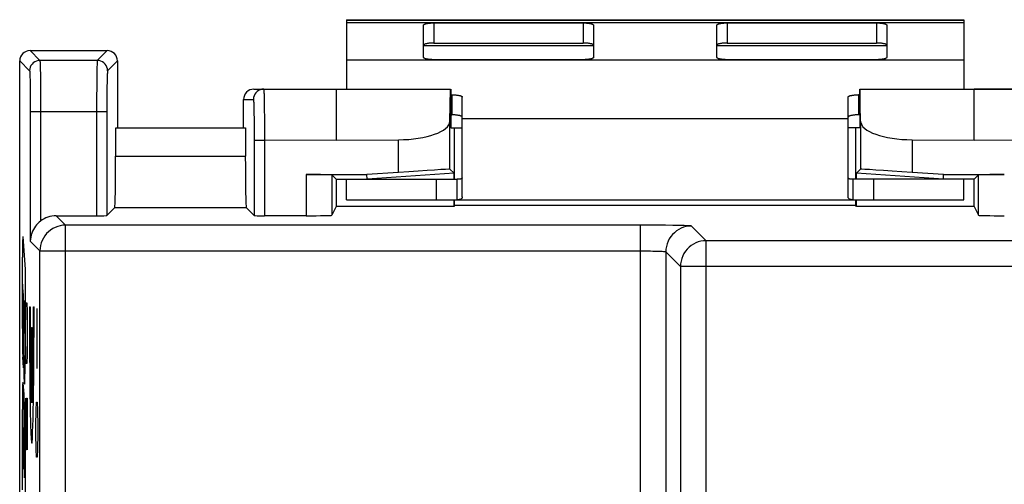
# Model space of a CAD drawing. Units: millimetres. Extents: x -23.8 to 25.9, y -24.8 to 24.4.
# Drawn here: x -23.8 to -4.7, y 15.4 to 24.4 of the extents above; entities that cross this region are included whole.
import ezdxf

# ---------------------------------------------------------------- set-up
doc = ezdxf.new("R2010")
doc.units = ezdxf.units.MM
doc.header["$LTSCALE"] = 19.36
doc.layers.get('0').update_dxf_attribs({"linetype": 'CONTINUOUS'})
for name, color, linetype in [('ASSI', 7, 'CONTINUOUS'), ('CURVE', 7, 'CONTINUOUS'), ('DRAFT', 7, 'CONTINUOUS'), ('RACCORDO', 7, 'CONTINUOUS')]:
    doc.layers.add(name, color=color, linetype=linetype)

msp = doc.modelspace()

# ---------------------------------------------------------------- linework, layer by layer
at = {"color": 7, "linetype": 'CONTINUOUS'}
for p, q in [((-17.474, 24.39), (-17.474, 23.04)), ((-17.474, 24.39), (-5.474, 24.39)), ((-5.474, 24.39), (-5.474, 23.04)), ((-17.674, 23.04), (-15.45, 23.04)), ((-15.448, 23.04), (-15.448, 22.29)), ((-7.5, 23.04), (-7.5, 22.29)), ((-7.498, 23.04), (-5.274, 23.04)), ((-15.224, 21.69), (-15.224, 22.471)), ((-7.724, 21.69), (-7.724, 22.471)), ((-15.448, 22.29), (-15.224, 22.29)), ((-7.5, 22.29), (-7.724, 22.29))]:
    msp.add_line(p, q, dxfattribs=at)
at = {"color": 253, "linetype": 'CONTINUOUS'}
for p, q in [((-17.474, 24.378), (-5.474, 24.378)), ((-15.974, 23.886), (-12.674, 23.886)), ((-10.274, 23.886), (-6.974, 23.886)), ((-15.224, 22.471), (-7.724, 22.471))]:
    msp.add_line(p, q, dxfattribs=at)
at = {"layer": 'ASSI', "color": 253, "linetype": 'CONTINUOUS'}
for p, q in [((-23.624, 23.79), (-23.432, 23.598)), ((-22.124, 23.79), (-22.317, 23.598)), ((-23.824, 23.59), (-23.632, 23.398)), ((-22.317, 23.598), (-23.432, 23.598)), ((-21.924, 23.59), (-22.117, 23.398)), ((-23.427, 23.522), (-23.426, 23.474)), ((-23.426, 23.474), (-23.424, 23.414)), ((-23.424, 23.414), (-23.423, 23.342)), ((-22.325, 23.406), (-22.326, 23.292)), ((-22.323, 23.468), (-22.325, 23.406)), ((-23.626, 23.319), (-23.625, 23.276)), ((-23.625, 23.276), (-23.624, 23.223)), ((-23.624, 23.223), (-23.622, 23.161)), ((-23.622, 23.161), (-23.621, 23.054)), ((-23.423, 23.342), (-23.421, 23.215)), ((-23.421, 23.215), (-23.42, 23.07)), ((-22.326, 23.292), (-22.328, 23.109)), ((-22.126, 23.186), (-22.128, 23.082)), ((-22.125, 23.245), (-22.126, 23.186)), ((-23.621, 23.054), (-23.62, 22.936)), ((-23.42, 23.07), (-23.419, 22.919)), ((-22.328, 23.109), (-22.33, 22.861)), ((-22.129, 22.967), (-22.13, 22.808)), ((-22.128, 23.082), (-22.129, 22.967)), ((-23.62, 22.936), (-23.619, 22.815)), ((-23.619, 22.815), (-23.618, 22.665)), ((-23.419, 22.919), (-23.419, 22.773)), ((-23.419, 22.773), (-23.418, 22.598)), ((-22.33, 22.861), (-22.33, 20.581)), ((-22.13, 22.808), (-22.13, 20.584)), ((-19.474, 22.84), (-19.282, 22.84)), ((-19.076, 22.948), (-19.075, 22.895)), ((-19.075, 22.895), (-19.074, 22.829)), ((-19.074, 22.829), (-19.073, 22.751)), ((-23.618, 22.665), (-23.618, 20.084)), ((-22.13, 22.598), (-23.618, 22.598)), ((-23.418, 22.598), (-23.418, 20.478)), ((-19.276, 22.766), (-19.275, 22.724)), ((-19.275, 22.724), (-19.274, 22.671)), ((-19.073, 22.751), (-19.071, 22.616)), ((-19.071, 22.616), (-19.07, 22.517)), ((-19.272, 22.574), (-19.27, 22.462)), ((-19.27, 22.462), (-19.269, 22.34)), ((-19.07, 22.517), (-19.069, 22.364)), ((-15.466, 21.483), (-15.466, 22.418)), ((-7.483, 22.418), (-7.483, 21.483)), ((-19.269, 22.34), (-19.269, 22.219)), ((-19.269, 22.219), (-19.268, 22.073)), ((-19.069, 22.364), (-19.069, 22.216)), ((-19.069, 22.216), (-19.068, 22.04)), ((-19.268, 22.073), (-19.268, 20.584)), ((-19.068, 22.04), (-19.268, 22.04)), ((-17.674, 22.049), (-19.068, 22.04)), ((-19.068, 22.04), (-19.068, 20.581)), ((-16.465, 21.422), (-16.465, 22.057)), ((-6.483, 22.057), (-6.483, 21.422)), ((-3.88, 22.04), (-5.274, 22.049)), ((-21.959, 21.738), (-19.439, 21.738)), ((-18.259, 21.379), (-18.259, 20.581)), ((-15.724, 20.89), (-15.724, 21.29)), ((-7.224, 20.89), (-7.224, 21.29)), ((-21.976, 20.738), (-19.422, 20.738)), ((-23.115, 20.581), (-22.932, 20.397)), ((-22.932, -20.817), (-22.932, 20.397)), ((-11.593, 20.397), (-22.932, 20.397)), ((-11.768, 20.397), (-11.768, 13.733)), ((-11.427, 20.396), (-11.593, 20.397)), ((-11.271, 20.395), (-11.427, 20.396)), ((-11.13, 20.393), (-11.271, 20.395)), ((-10.768, 20.38), (-10.483, 20.095)), ((-10.483, 13.948), (-10.483, 20.095)), ((-3.208, 20.095), (-10.483, 20.095)), ((-23.431, 19.897), (-23.618, 20.084)), ((-23.431, -20.317), (-23.431, 19.897)), ((-23.431, 19.897), (-11.716, 19.897)), ((-11.268, 19.88), (-11.268, 14.233)), ((-11.268, 19.88), (-10.983, 19.595)), ((-10.983, 19.595), (-10.983, 13.948)), ((-3.217, 19.595), (-10.983, 19.595))]:
    msp.add_line(p, q, dxfattribs=at)
at = {"layer": 'ASSI', "color": 7, "linetype": 'CONTINUOUS'}
for p, q in [((-23.624, 23.79), (-22.124, 23.79)), ((-23.824, -24.01), (-23.824, 23.59)), ((-21.924, 23.59), (-21.924, 22.29)), ((-19.274, 23.04), (-15.45, 23.04)), ((-17.674, 23.04), (-17.674, 22.057)), ((-15.466, 22.418), (-15.45, 23.04)), ((-15.448, 23.04), (-15.448, 22.29)), ((-7.5, 23.04), (-7.5, 22.29)), ((-7.483, 22.418), (-7.498, 23.04)), ((-7.498, 23.04), (-3.674, 23.04)), ((-5.274, 22.057), (-5.274, 23.04)), ((-19.474, 22.29), (-19.474, 22.84)), ((-21.959, 21.738), (-21.959, 22.29)), ((-21.959, 22.29), (-19.439, 22.29)), ((-19.439, 22.29), (-19.439, 21.738)), ((-15.448, 22.29), (-15.224, 22.29)), ((-15.374, 21.29), (-15.374, 22.29)), ((-7.5, 22.29), (-7.724, 22.29)), ((-7.574, 21.29), (-7.574, 22.29)), ((-17.674, 22.049), (-16.465, 22.057)), ((-6.483, 22.057), (-5.274, 22.049)), ((-15.224, 20.948), (-15.224, 21.69)), ((-7.724, 20.948), (-7.724, 21.69)), ((-15.466, 21.483), (-15.383, 21.408)), ((-7.483, 21.483), (-7.565, 21.408)), ((-18.259, 21.379), (-17.077, 21.379)), ((-17.759, 21.375), (-17.759, 20.589)), ((-17.674, 21.29), (-17.759, 21.375)), ((-17.674, 21.29), (-17.674, 20.759)), ((-17.674, 21.29), (-17.474, 21.29)), ((-17.474, 20.89), (-17.474, 21.29)), ((-17.474, 21.29), (-15.324, 21.29)), ((-16.465, 21.422), (-17.077, 21.379)), ((-17.074, 21.29), (-17.077, 21.379)), ((-15.383, 21.408), (-17.074, 21.29)), ((-15.383, 21.29), (-15.383, 21.408)), ((-15.324, 20.89), (-15.324, 21.29)), ((-7.624, 20.89), (-7.624, 21.29)), ((-5.474, 21.29), (-7.624, 21.29)), ((-7.565, 21.29), (-7.565, 21.408)), ((-5.874, 21.29), (-7.565, 21.408)), ((-5.871, 21.379), (-6.483, 21.422)), ((-5.874, 21.29), (-5.871, 21.379)), ((-5.871, 21.379), (-4.69, 21.379)), ((-5.474, 20.89), (-5.474, 21.29)), ((-5.274, 21.29), (-5.474, 21.29)), ((-5.274, 21.29), (-5.19, 21.375)), ((-5.274, 20.759), (-5.274, 21.29)), ((-5.19, 20.589), (-5.19, 21.375)), ((-17.474, 20.89), (-5.474, 20.89)), ((-15.383, 20.759), (-15.383, 20.89)), ((-15.374, 20.776), (-15.374, 20.89)), ((-15.224, 20.948), (-15.224, 20.948)), ((-7.724, 20.948), (-7.724, 20.948)), ((-7.574, 20.776), (-7.574, 20.89)), ((-7.565, 20.759), (-7.565, 20.89)), ((-21.976, 20.738), (-22.13, 20.584)), ((-19.422, 20.738), (-19.268, 20.584)), ((-17.674, 20.759), (-17.759, 20.589)), ((-15.383, 20.759), (-17.674, 20.759)), ((-15.374, 20.776), (-15.383, 20.759)), ((-7.574, 20.776), (-15.374, 20.776)), ((-7.565, 20.759), (-7.574, 20.776)), ((-5.274, 20.759), (-7.565, 20.759)), ((-5.274, 20.759), (-5.19, 20.589)), ((-23.115, 20.581), (-22.33, 20.581)), ((-18.259, 20.581), (-19.068, 20.581))]:
    msp.add_line(p, q, dxfattribs=at)
at = {"layer": 'ASSI', "color": 253, "linetype": 'CONTINUOUS'}
for points in [[(-23.432, 23.598), (-23.467, 23.595), (-23.5, 23.586), (-23.532, 23.571), (-23.561, 23.551), (-23.585, 23.526), (-23.605, 23.498), (-23.62, 23.466), (-23.629, 23.432), (-23.632, 23.398)], [(-23.432, 23.598), (-23.432, 23.596), (-23.431, 23.593), (-23.43, 23.588), (-23.43, 23.58), (-23.429, 23.57), (-23.428, 23.557), (-23.428, 23.541), (-23.427, 23.522)], [(-22.317, 23.598), (-22.317, 23.596), (-22.318, 23.593), (-22.318, 23.587), (-22.319, 23.579), (-22.32, 23.568), (-22.321, 23.554), (-22.321, 23.537), (-22.322, 23.517), (-22.323, 23.468)], [(-22.117, 23.398), (-22.12, 23.432), (-22.129, 23.466), (-22.144, 23.498), (-22.164, 23.526), (-22.188, 23.551), (-22.217, 23.571), (-22.248, 23.586), (-22.282, 23.595), (-22.317, 23.598)], [(-23.632, 23.398), (-23.632, 23.397), (-23.631, 23.394), (-23.63, 23.39), (-23.63, 23.383), (-23.629, 23.375), (-23.628, 23.365), (-23.628, 23.352), (-23.627, 23.337), (-23.626, 23.319)], [(-22.117, 23.398), (-22.117, 23.397), (-22.118, 23.394), (-22.119, 23.389), (-22.119, 23.382), (-22.12, 23.374), (-22.121, 23.363), (-22.121, 23.349), (-22.122, 23.333), (-22.123, 23.315), (-22.123, 23.294), (-22.125, 23.245)], [(-19.236, 22.969), (-19.256, 22.94), (-19.27, 22.908), (-19.279, 22.875), (-19.282, 22.84)], [(-19.082, 23.04), (-19.117, 23.037), (-19.151, 23.028), (-19.182, 23.013), (-19.211, 22.993), (-19.236, 22.969)], [(-19.082, 23.04), (-19.082, 23.039), (-19.081, 23.037), (-19.081, 23.032), (-19.08, 23.025), (-19.079, 23.015), (-19.079, 23.003), (-19.078, 22.988), (-19.077, 22.97), (-19.076, 22.948)], [(-19.282, 22.84), (-19.282, 22.84), (-19.281, 22.837), (-19.281, 22.833), (-19.28, 22.828), (-19.279, 22.82), (-19.279, 22.811), (-19.278, 22.798), (-19.277, 22.784), (-19.276, 22.766)], [(-19.274, 22.671), (-19.272, 22.609), (-19.272, 22.574)], [(-22.932, 20.397), (-22.984, 20.394), (-23.035, 20.386), (-23.086, 20.373), (-23.135, 20.354), (-23.181, 20.33), (-23.225, 20.302), (-23.266, 20.269), (-23.303, 20.232), (-23.336, 20.191), (-23.364, 20.147), (-23.388, 20.1), (-23.407, 20.052), (-23.421, 20.001), (-23.429, 19.949), (-23.431, 19.897)], [(-10.768, 20.38), (-10.82, 20.377), (-10.872, 20.369), (-10.922, 20.355), (-10.971, 20.337), (-11.018, 20.313), (-11.062, 20.284), (-11.102, 20.251), (-11.139, 20.214), (-11.172, 20.174), (-11.201, 20.13), (-11.225, 20.083), (-11.243, 20.034), (-11.257, 19.984), (-11.265, 19.932), (-11.268, 19.88)], [(-10.768, 20.38), (-10.773, 20.381), (-10.786, 20.383), (-10.806, 20.384), (-10.833, 20.386), (-10.868, 20.387), (-10.908, 20.389), (-10.955, 20.39), (-11.008, 20.391), (-11.13, 20.393)], [(-10.483, 20.095), (-10.534, 20.092), (-10.586, 20.084), (-10.636, 20.071), (-10.685, 20.053), (-10.732, 20.029), (-10.776, 20), (-10.817, 19.967), (-10.854, 19.93), (-10.887, 19.89), (-10.916, 19.846), (-10.939, 19.799), (-10.958, 19.75), (-10.972, 19.699), (-10.98, 19.648), (-10.983, 19.595)], [(-11.716, 19.897), (-11.615, 19.896), (-11.567, 19.896), (-11.52, 19.895), (-11.477, 19.894), (-11.436, 19.893), (-11.399, 19.892), (-11.366, 19.89), (-11.338, 19.889), (-11.314, 19.887), (-11.294, 19.885), (-11.28, 19.884), (-11.271, 19.882), (-11.268, 19.88)]]:
    msp.add_lwpolyline(points, dxfattribs=at)
at = {"layer": 'ASSI', "color": 7, "linetype": 'CONTINUOUS'}
for points in [[(-15.224, 21.319), (-15.225, 21.314), (-15.227, 21.31), (-15.23, 21.306), (-15.235, 21.302), (-15.242, 21.299), (-15.249, 21.297), (-15.259, 21.294), (-15.269, 21.293), (-15.281, 21.291), (-15.294, 21.291), (-15.309, 21.29), (-15.324, 21.29)], [(-7.624, 21.29), (-7.64, 21.29), (-7.655, 21.291), (-7.668, 21.291), (-7.68, 21.293), (-7.69, 21.294), (-7.699, 21.297), (-7.707, 21.299), (-7.713, 21.302), (-7.718, 21.306), (-7.722, 21.31), (-7.724, 21.314), (-7.724, 21.319)], [(-15.224, 20.948), (-15.225, 20.938), (-15.227, 20.929), (-15.23, 20.921), (-15.235, 20.914), (-15.242, 20.908), (-15.249, 20.903), (-15.259, 20.899), (-15.269, 20.895), (-15.281, 20.893), (-15.294, 20.891), (-15.309, 20.89), (-15.324, 20.89)], [(-7.624, 20.89), (-7.64, 20.89), (-7.655, 20.891), (-7.668, 20.893), (-7.68, 20.895), (-7.69, 20.899), (-7.699, 20.903), (-7.707, 20.908), (-7.713, 20.914), (-7.718, 20.921), (-7.722, 20.929), (-7.724, 20.938), (-7.724, 20.948)], [(-23.418, 20.478), (-23.445, 20.456), (-23.47, 20.432), (-23.495, 20.406), (-23.518, 20.378), (-23.539, 20.347), (-23.558, 20.315), (-23.575, 20.281), (-23.59, 20.244), (-23.601, 20.207), (-23.61, 20.167), (-23.616, 20.126), (-23.618, 20.084)]]:
    msp.add_lwpolyline(points, dxfattribs=at)
for centre, major_axis, ratio, start_param, end_param in [((-23.624, 23.59), (0.141, -0.141), 0.999695, 2.356347, 3.926839), ((-22.124, 23.59), (0.141, 0.141), 0.999695, -0.785246, 0.785246), ((-19.274, 22.84), (0.2, 0), 0.999848, 1.570796, 3.141593), ((-16.465, 22.421), (1, 0), 0.36397, -1.570796, -0.008928), ((-6.483, 22.421), (1, 0), 0.36397, -3.132664, -1.570796), ((-21.977, 21.738), (0, 1), 0.017455, -3.124139, -1.570796), ((-19.422, 21.738), (0, 1), 0.017455, -4.712389, -3.159046), ((-16.465, 21.413), (1, 0.07), 0.008706, 0.00832, 1.570188), ((-6.483, 21.413), (1, -0.07), 0.008706, 1.571405, 3.133273), ((-18.259, 21.375), (0.5, 0), 0.008727, 0.008727, 1.570796), ((-4.69, 21.375), (0.5, 0), 0.008727, 1.570796, 3.132866), ((-23.115, 20.08), (-0.354, 0.354), 0.999695, -0.785246, -0.133294), ((-22.33, 20.584), (0.2, 0), 0.017455, -1.570796, -0.017453), ((-19.068, 20.584), (0.2, 0), 0.017455, -3.124139, -1.570796), ((-18.259, 20.589), (0.5, 0), 0.017455, -1.570796, -0.008727), ((-4.69, 20.589), (0.5, 0), 0.017455, -3.132866, -1.570796)]:
    msp.add_ellipse(centre, major_axis=major_axis, ratio=ratio, start_param=start_param, end_param=end_param, dxfattribs=at)
at = {"layer": 'CURVE', "color": 252, "linetype": 'CONTINUOUS'}
for p, q in [((-5.474, 24.327), (-17.474, 24.327)), ((-17.474, 23.613), (-5.474, 23.613))]:
    msp.add_line(p, q, dxfattribs=at)
at = {"layer": 'CURVE', "color": 253, "linetype": 'CONTINUOUS'}
for p, q in [((-23.763, 20.175), (-23.72, 19.535)), ((-23.772, 18.387), (-23.772, 19.772)), ((-23.72, 19.535), (-23.72, 17.786)), ((-23.752, 19.034), (-23.767, 19.248)), ((-23.767, 19.248), (-23.767, 19.194)), ((-23.767, 19.194), (-23.767, 19.071)), ((-23.767, 19.071), (-23.766, 18.957)), ((-23.766, 18.957), (-23.765, 18.861)), ((-23.74, 17.474), (-23.752, 19.034)), ((-23.765, 18.861), (-23.765, 18.83)), ((-23.765, 18.83), (-23.765, 18.81)), ((-23.765, 18.81), (-23.764, 18.793)), ((-23.764, 18.793), (-23.764, 18.778)), ((-23.764, 18.778), (-23.763, 18.766)), ((-23.763, 18.766), (-23.763, 18.756)), ((-23.763, 18.756), (-23.762, 18.746)), ((-23.725, 18.625), (-23.745, 18.93)), ((-23.745, 18.93), (-23.741, 18.428)), ((-23.707, 18.718), (-23.702, 18.886)), ((-23.702, 18.886), (-23.686, 18.886)), ((-23.686, 18.886), (-23.681, 18.718)), ((-23.634, 18.808), (-23.621, 18.808)), ((-23.558, 18.808), (-23.545, 18.808)), ((-23.483, 18.374), (-23.486, 18.779)), ((-23.762, 18.746), (-23.761, 18.715)), ((-23.761, 18.715), (-23.76, 18.703)), ((-23.76, 18.703), (-23.76, 18.693)), ((-23.76, 18.693), (-23.76, 18.684)), ((-23.76, 18.684), (-23.759, 18.673)), ((-23.759, 18.673), (-23.759, 18.655)), ((-23.759, 18.655), (-23.758, 18.629)), ((-23.758, 18.629), (-23.758, 18.586)), ((-23.758, 18.586), (-23.75, 17.624)), ((-23.713, 18.382), (-23.707, 18.718)), ((-23.681, 18.718), (-23.676, 18.382)), ((-23.741, 18.428), (-23.732, 18.29)), ((-23.713, 18.214), (-23.713, 18.382)), ((-23.676, 18.382), (-23.676, 18.214)), ((-23.596, 16.947), (-23.596, 18.408)), ((-23.596, 18.408), (-23.583, 18.408)), ((-23.583, 18.408), (-23.583, 16.947)), ((-23.488, 17.969), (-23.483, 18.374)), ((-23.707, 17.878), (-23.713, 18.214)), ((-23.676, 18.214), (-23.681, 17.878)), ((-23.75, 17.624), (-23.765, 17.833)), ((-23.702, 17.71), (-23.707, 17.878)), ((-23.681, 17.878), (-23.686, 17.71)), ((-23.486, 17.614), (-23.488, 17.969)), ((-23.686, 17.71), (-23.702, 17.71)), ((-23.73, 17.322), (-23.74, 17.474)), ((-23.761, 17.324), (-23.747, 17.116)), ((-23.747, 17.116), (-23.735, 15.528)), ((-23.713, 17.038), (-23.713, 16.03)), ((-23.697, 16.702), (-23.692, 17.038)), ((-23.692, 17.038), (-23.681, 17.038)), ((-23.681, 17.038), (-23.676, 16.702)), ((-23.737, 16.967), (-23.726, 16.809)), ((-23.729, 15.922), (-23.737, 16.967)), ((-23.504, 16.803), (-23.499, 16.955)), ((-23.499, 16.955), (-23.485, 16.955)), ((-23.485, 16.955), (-23.48, 16.803)), ((-23.772, 15.623), (-23.772, 16.817)), ((-23.697, 16.03), (-23.697, 16.702)), ((-23.676, 16.702), (-23.676, 16.03)), ((-23.508, 16.499), (-23.504, 16.803)), ((-23.48, 16.803), (-23.475, 16.499)), ((-23.746, 16.168), (-23.766, 16.466)), ((-23.508, 16.347), (-23.508, 16.499)), ((-23.475, 16.499), (-23.475, 16.347)), ((-23.72, 16.428), (-23.72, 14.937)), ((-23.504, 16.043), (-23.508, 16.347)), ((-23.475, 16.347), (-23.48, 16.043)), ((-23.742, 15.656), (-23.746, 16.168)), ((-23.763, 15.959), (-23.742, 15.656)), ((-23.728, 15.915), (-23.728, 15.918)), ((-23.728, 15.913), (-23.728, 15.915)), ((-23.728, 15.911), (-23.728, 15.913)), ((-23.727, 15.9), (-23.728, 15.907)), ((-23.727, 15.897), (-23.727, 15.9)), ((-23.727, 15.895), (-23.727, 15.897)), ((-23.727, 15.893), (-23.727, 15.895)), ((-23.726, 15.89), (-23.727, 15.893)), ((-23.726, 15.887), (-23.726, 15.89)), ((-23.726, 15.885), (-23.726, 15.887)), ((-23.726, 15.882), (-23.726, 15.885)), ((-23.713, 16.03), (-23.697, 16.03)), ((-23.499, 15.891), (-23.504, 16.043)), ((-23.485, 15.891), (-23.499, 15.891)), ((-23.48, 16.043), (-23.485, 15.891)), ((-23.726, 15.878), (-23.726, 15.882)), ((-23.726, 15.872), (-23.726, 15.878)), ((-23.726, 15.864), (-23.726, 15.872)), ((-23.725, 15.848), (-23.726, 15.864)), ((-23.726, 15.654), (-23.725, 15.729)), ((-23.725, 15.823), (-23.725, 15.848)), ((-23.725, 15.791), (-23.725, 15.823)), ((-23.725, 15.76), (-23.725, 15.791)), ((-23.725, 15.729), (-23.725, 15.76)), ((-23.771, 15.365), (-23.772, 15.525)), ((-23.734, 15.515), (-23.734, 15.508)), ((-23.728, 15.553), (-23.727, 15.573)), ((-23.728, 15.539), (-23.728, 15.553)), ((-23.727, 15.603), (-23.726, 15.654)), ((-23.727, 15.573), (-23.727, 15.603)), ((-23.77, 15.252), (-23.771, 15.365))]:
    msp.add_line(p, q, dxfattribs=at)
for points in [[(-23.728, 15.918), (-23.729, 15.921), (-23.729, 15.922)], [(-23.728, 15.907), (-23.728, 15.908), (-23.728, 15.91), (-23.728, 15.911)], [(-23.772, 15.525), (-23.772, 15.609), (-23.772, 15.623)], [(-23.735, 15.528), (-23.734, 15.524), (-23.734, 15.515)], [(-23.734, 15.508), (-23.734, 15.504), (-23.733, 15.501), (-23.733, 15.498), (-23.733, 15.496), (-23.733, 15.494), (-23.733, 15.492), (-23.733, 15.491), (-23.732, 15.491), (-23.732, 15.49), (-23.732, 15.49), (-23.732, 15.49), (-23.732, 15.491), (-23.732, 15.492), (-23.731, 15.493), (-23.731, 15.494), (-23.731, 15.495), (-23.731, 15.497), (-23.731, 15.499), (-23.731, 15.5), (-23.73, 15.504)], [(-23.73, 15.504), (-23.73, 15.506), (-23.73, 15.508), (-23.73, 15.51), (-23.73, 15.513), (-23.729, 15.515), (-23.729, 15.518), (-23.729, 15.521), (-23.729, 15.527)], [(-23.729, 15.527), (-23.729, 15.53), (-23.728, 15.539)]]:
    msp.add_lwpolyline(points, dxfattribs=at)
for centre, major_axis, start_param, end_param in [((-23.762, 19.553), (0, 0.625), 0.08437, 1.212623), ((-23.59, 18.708), (0, 2.55), 1.531571, 4.751615), ((-23.59, 18.708), (0, 1.8), 1.515212, 2.931722), ((-23.59, 18.708), (0, 1.8), -2.931722, -1.515212), ((-23.732, 18.697), (0, 0.408), -3.198179, -1.749786), ((-23.762, 18.387), (0, 0.573), 1.570796, 2.887556), ((-23.728, 17.786), (0, 0.48), -3.395627, -1.570796), ((-23.763, 16.817), (0, 0.524), -0.259269, 1.570796), ((-23.729, 16.279), (0, 0.56), -1.301604, -0.331486), ((-23.759, 16.341), (0, 0.443), 1.286269, 2.612666)]:
    msp.add_ellipse(centre, major_axis=major_axis, ratio=0.017455, start_param=start_param, end_param=end_param, dxfattribs=at)
at = {"layer": 'DRAFT', "color": 7, "linetype": 'CONTINUOUS'}
for p, q in [((-21.959, 22.29), (-19.439, 22.29)), ((-15.374, 21.29), (-15.374, 22.29)), ((-7.574, 21.29), (-7.574, 22.29)), ((-17.674, 21.29), (-17.674, 20.759)), ((-17.674, 21.29), (-17.474, 21.29)), ((-17.074, 21.29), (-17.077, 21.379)), ((-15.383, 21.408), (-17.074, 21.29)), ((-15.383, 21.29), (-15.383, 21.408)), ((-7.565, 21.29), (-7.565, 21.408)), ((-5.874, 21.29), (-7.565, 21.408)), ((-5.874, 21.29), (-5.871, 21.379)), ((-5.274, 21.29), (-5.474, 21.29)), ((-5.274, 20.759), (-5.274, 21.29)), ((-15.383, 20.759), (-15.383, 20.89)), ((-15.374, 20.776), (-15.374, 20.89)), ((-7.574, 20.776), (-7.574, 20.89)), ((-7.565, 20.759), (-7.565, 20.89)), ((-15.383, 20.759), (-17.674, 20.759)), ((-15.374, 20.776), (-15.383, 20.759)), ((-7.574, 20.776), (-15.374, 20.776)), ((-7.565, 20.759), (-7.574, 20.776)), ((-5.274, 20.759), (-7.565, 20.759))]:
    msp.add_line(p, q, dxfattribs=at)
at = {"layer": 'RACCORDO', "color": 253, "linetype": 'CONTINUOUS'}
for p, q in [((-15.774, 24.327), (-15.774, 23.937)), ((-12.874, 24.327), (-12.874, 23.937)), ((-10.074, 24.327), (-10.074, 23.937)), ((-7.174, 24.327), (-7.174, 23.937)), ((-23.624, 23.79), (-23.432, 23.598)), ((-22.124, 23.79), (-22.317, 23.598)), ((-23.824, 23.59), (-23.632, 23.398)), ((-22.317, 23.598), (-23.432, 23.598)), ((-21.924, 23.59), (-22.117, 23.398)), ((-23.427, 23.522), (-23.426, 23.474)), ((-23.426, 23.474), (-23.424, 23.414)), ((-23.424, 23.414), (-23.423, 23.342)), ((-22.325, 23.406), (-22.326, 23.292)), ((-22.323, 23.468), (-22.325, 23.406)), ((-23.626, 23.319), (-23.625, 23.276)), ((-23.625, 23.276), (-23.624, 23.223)), ((-23.624, 23.223), (-23.622, 23.161)), ((-23.622, 23.161), (-23.621, 23.054)), ((-23.423, 23.342), (-23.421, 23.215)), ((-23.421, 23.215), (-23.42, 23.07)), ((-22.326, 23.292), (-22.328, 23.109)), ((-22.126, 23.186), (-22.128, 23.082)), ((-22.125, 23.245), (-22.126, 23.186)), ((-23.621, 23.054), (-23.62, 22.936)), ((-23.42, 23.07), (-23.419, 22.919)), ((-22.328, 23.109), (-22.33, 22.861)), ((-22.129, 22.967), (-22.13, 22.808)), ((-22.128, 23.082), (-22.129, 22.967)), ((-23.62, 22.936), (-23.619, 22.815)), ((-23.619, 22.815), (-23.618, 22.665)), ((-23.419, 22.919), (-23.419, 22.773)), ((-23.419, 22.773), (-23.418, 22.598)), ((-22.33, 22.861), (-22.33, 20.581)), ((-22.13, 22.808), (-22.13, 20.584)), ((-19.474, 22.84), (-19.282, 22.84)), ((-19.076, 22.948), (-19.075, 22.895)), ((-19.075, 22.895), (-19.074, 22.829)), ((-19.074, 22.829), (-19.073, 22.751)), ((-15.424, 22.931), (-15.424, 22.54)), ((-7.524, 22.931), (-7.524, 22.54)), ((-23.618, 22.665), (-23.618, 20.084)), ((-22.13, 22.598), (-23.618, 22.598)), ((-23.418, 22.598), (-23.418, 20.478)), ((-19.276, 22.766), (-19.275, 22.724)), ((-19.275, 22.724), (-19.274, 22.671)), ((-19.073, 22.751), (-19.071, 22.616)), ((-19.071, 22.616), (-19.07, 22.517)), ((-19.272, 22.574), (-19.27, 22.462)), ((-19.27, 22.462), (-19.269, 22.34)), ((-19.07, 22.517), (-19.069, 22.364)), ((-15.466, 21.483), (-15.466, 22.418)), ((-7.483, 22.418), (-7.483, 21.483)), ((-19.269, 22.34), (-19.269, 22.219)), ((-19.269, 22.219), (-19.268, 22.073)), ((-19.069, 22.364), (-19.069, 22.216)), ((-19.069, 22.216), (-19.068, 22.04)), ((-19.268, 22.073), (-19.268, 20.584)), ((-19.068, 22.04), (-19.268, 22.04)), ((-17.674, 22.049), (-19.068, 22.04)), ((-19.068, 22.04), (-19.068, 20.581)), ((-16.465, 21.422), (-16.465, 22.057)), ((-6.483, 22.057), (-6.483, 21.422)), ((-3.88, 22.04), (-5.274, 22.049)), ((-21.959, 21.738), (-19.439, 21.738)), ((-18.259, 21.379), (-18.259, 20.581)), ((-21.976, 20.738), (-19.422, 20.738)), ((-23.115, 20.581), (-22.932, 20.397)), ((-22.932, -20.817), (-22.932, 20.397)), ((-11.593, 20.397), (-22.932, 20.397)), ((-11.768, 20.397), (-11.768, 13.733)), ((-11.427, 20.396), (-11.593, 20.397)), ((-11.271, 20.395), (-11.427, 20.396)), ((-11.13, 20.393), (-11.271, 20.395)), ((-10.768, 20.38), (-10.483, 20.095)), ((-10.483, 13.948), (-10.483, 20.095)), ((-3.208, 20.095), (-10.483, 20.095)), ((-23.431, 19.897), (-23.618, 20.084)), ((-23.431, -20.317), (-23.431, 19.897)), ((-23.431, 19.897), (-11.716, 19.897)), ((-11.268, 19.88), (-11.268, 14.233)), ((-11.268, 19.88), (-10.983, 19.595)), ((-10.983, 19.595), (-10.983, 13.948)), ((-3.217, 19.595), (-10.983, 19.595))]:
    msp.add_line(p, q, dxfattribs=at)
at = {"layer": 'RACCORDO', "color": 7, "linetype": 'CONTINUOUS'}
for p, q in [((-15.774, 24.327), (-12.874, 24.327)), ((-10.074, 24.327), (-7.174, 24.327)), ((-15.974, 23.656), (-15.974, 24.284)), ((-12.674, 24.284), (-12.674, 23.656)), ((-10.274, 23.656), (-10.274, 24.284)), ((-6.974, 24.284), (-6.974, 23.656)), ((-15.774, 23.937), (-12.874, 23.937)), ((-10.074, 23.937), (-7.174, 23.937)), ((-23.624, 23.79), (-22.124, 23.79)), ((-23.824, -24.01), (-23.824, 23.59)), ((-21.924, 23.59), (-21.924, 22.29)), ((-12.874, 23.613), (-15.774, 23.613)), ((-7.174, 23.613), (-10.074, 23.613)), ((-19.274, 23.04), (-17.674, 23.04)), ((-17.674, 23.04), (-17.674, 22.057)), ((-15.466, 22.418), (-15.45, 23.04)), ((-7.483, 22.418), (-7.498, 23.04)), ((-5.274, 22.057), (-5.274, 23.04)), ((-3.674, 23.04), (-5.274, 23.04)), ((-19.474, 22.29), (-19.474, 22.84)), ((-15.448, 22.931), (-15.424, 22.931)), ((-15.224, 22.471), (-15.224, 22.887)), ((-7.724, 22.471), (-7.724, 22.887)), ((-7.5, 22.931), (-7.524, 22.931)), ((-15.448, 22.54), (-15.424, 22.54)), ((-7.5, 22.54), (-7.524, 22.54)), ((-21.959, 21.738), (-21.959, 22.29)), ((-19.439, 22.29), (-19.439, 21.738)), ((-17.674, 22.049), (-16.465, 22.057)), ((-6.483, 22.057), (-5.274, 22.049)), ((-15.466, 21.483), (-15.383, 21.408)), ((-7.483, 21.483), (-7.565, 21.408)), ((-18.259, 21.379), (-17.077, 21.379)), ((-17.759, 21.375), (-17.759, 20.589)), ((-17.674, 21.29), (-17.759, 21.375)), ((-16.465, 21.422), (-17.077, 21.379)), ((-5.871, 21.379), (-6.483, 21.422)), ((-5.871, 21.379), (-4.69, 21.379)), ((-5.274, 21.29), (-5.19, 21.375)), ((-5.19, 20.589), (-5.19, 21.375)), ((-21.976, 20.738), (-22.13, 20.584)), ((-19.422, 20.738), (-19.268, 20.584)), ((-17.674, 20.759), (-17.759, 20.589)), ((-5.274, 20.759), (-5.19, 20.589)), ((-23.115, 20.581), (-22.33, 20.581)), ((-18.259, 20.581), (-19.068, 20.581))]:
    msp.add_line(p, q, dxfattribs=at)
for points in [[(-15.974, 24.284), (-15.974, 24.287), (-15.973, 24.29), (-15.971, 24.292), (-15.968, 24.295), (-15.964, 24.298), (-15.959, 24.301), (-15.954, 24.303), (-15.948, 24.306), (-15.941, 24.308), (-15.933, 24.31), (-15.925, 24.313), (-15.916, 24.315), (-15.906, 24.317), (-15.896, 24.318), (-15.885, 24.32), (-15.874, 24.321), (-15.863, 24.323), (-15.851, 24.324), (-15.839, 24.325), (-15.826, 24.326), (-15.813, 24.326), (-15.801, 24.327), (-15.788, 24.327), (-15.774, 24.327)], [(-12.874, 24.327), (-12.861, 24.327), (-12.848, 24.327), (-12.835, 24.326), (-12.823, 24.326), (-12.81, 24.325), (-12.798, 24.324), (-12.786, 24.323), (-12.774, 24.321), (-12.763, 24.32), (-12.753, 24.318), (-12.743, 24.317), (-12.733, 24.315), (-12.724, 24.313), (-12.716, 24.31), (-12.708, 24.308), (-12.701, 24.306), (-12.695, 24.303), (-12.69, 24.301), (-12.685, 24.298), (-12.681, 24.295), (-12.678, 24.292), (-12.676, 24.29), (-12.675, 24.287), (-12.674, 24.284)], [(-10.274, 24.284), (-10.274, 24.287), (-10.273, 24.29), (-10.271, 24.292), (-10.268, 24.295), (-10.264, 24.298), (-10.259, 24.301), (-10.254, 24.303), (-10.248, 24.306), (-10.241, 24.308), (-10.233, 24.31), (-10.225, 24.313), (-10.216, 24.315), (-10.206, 24.317), (-10.196, 24.318), (-10.185, 24.32), (-10.174, 24.321), (-10.163, 24.323), (-10.151, 24.324), (-10.139, 24.325), (-10.126, 24.326), (-10.113, 24.326), (-10.101, 24.327), (-10.088, 24.327), (-10.074, 24.327)], [(-7.174, 24.327), (-7.161, 24.327), (-7.148, 24.327), (-7.135, 24.326), (-7.123, 24.326), (-7.11, 24.325), (-7.098, 24.324), (-7.086, 24.323), (-7.074, 24.321), (-7.063, 24.32), (-7.053, 24.318), (-7.043, 24.317), (-7.033, 24.315), (-7.024, 24.313), (-7.016, 24.31), (-7.008, 24.308), (-7.001, 24.306), (-6.995, 24.303), (-6.99, 24.301), (-6.985, 24.298), (-6.981, 24.295), (-6.978, 24.292), (-6.976, 24.29), (-6.975, 24.287), (-6.974, 24.284)], [(-15.774, 23.937), (-15.788, 23.937), (-15.801, 23.936), (-15.813, 23.936), (-15.826, 23.935), (-15.839, 23.934), (-15.851, 23.933), (-15.863, 23.932), (-15.874, 23.931), (-15.885, 23.929), (-15.896, 23.928), (-15.906, 23.926), (-15.916, 23.924), (-15.925, 23.922), (-15.933, 23.92), (-15.941, 23.918), (-15.948, 23.915), (-15.954, 23.913), (-15.959, 23.91), (-15.964, 23.907), (-15.968, 23.905), (-15.971, 23.902), (-15.973, 23.899), (-15.974, 23.896), (-15.974, 23.893)], [(-12.674, 23.893), (-12.675, 23.896), (-12.676, 23.899), (-12.678, 23.902), (-12.681, 23.905), (-12.685, 23.907), (-12.69, 23.91), (-12.695, 23.913), (-12.701, 23.915), (-12.708, 23.918), (-12.716, 23.92), (-12.724, 23.922), (-12.733, 23.924), (-12.743, 23.926), (-12.753, 23.928), (-12.763, 23.929), (-12.774, 23.931), (-12.786, 23.932), (-12.798, 23.933), (-12.81, 23.934), (-12.823, 23.935), (-12.835, 23.936), (-12.848, 23.936), (-12.861, 23.937), (-12.874, 23.937)], [(-10.074, 23.937), (-10.088, 23.937), (-10.101, 23.936), (-10.113, 23.936), (-10.126, 23.935), (-10.139, 23.934), (-10.151, 23.933), (-10.163, 23.932), (-10.174, 23.931), (-10.185, 23.929), (-10.196, 23.928), (-10.206, 23.926), (-10.216, 23.924), (-10.225, 23.922), (-10.233, 23.92), (-10.241, 23.918), (-10.248, 23.915), (-10.254, 23.913), (-10.259, 23.91), (-10.264, 23.907), (-10.268, 23.905), (-10.271, 23.902), (-10.273, 23.899), (-10.274, 23.896), (-10.274, 23.893)], [(-6.974, 23.893), (-6.975, 23.896), (-6.976, 23.899), (-6.978, 23.902), (-6.981, 23.905), (-6.985, 23.907), (-6.99, 23.91), (-6.995, 23.913), (-7.001, 23.915), (-7.008, 23.918), (-7.016, 23.92), (-7.024, 23.922), (-7.033, 23.924), (-7.043, 23.926), (-7.053, 23.928), (-7.063, 23.929), (-7.074, 23.931), (-7.086, 23.932), (-7.098, 23.933), (-7.11, 23.934), (-7.123, 23.935), (-7.135, 23.936), (-7.148, 23.936), (-7.161, 23.937), (-7.174, 23.937)], [(-15.774, 23.613), (-15.788, 23.613), (-15.801, 23.613), (-15.813, 23.614), (-15.826, 23.615), (-15.839, 23.615), (-15.851, 23.616), (-15.863, 23.618), (-15.874, 23.619), (-15.885, 23.62), (-15.896, 23.622), (-15.906, 23.624), (-15.916, 23.626), (-15.925, 23.628), (-15.933, 23.63), (-15.941, 23.632), (-15.948, 23.635), (-15.954, 23.637), (-15.959, 23.64), (-15.964, 23.642), (-15.968, 23.645), (-15.971, 23.648), (-15.973, 23.651), (-15.974, 23.653), (-15.974, 23.656)], [(-12.674, 23.656), (-12.675, 23.653), (-12.676, 23.651), (-12.678, 23.648), (-12.681, 23.645), (-12.685, 23.642), (-12.69, 23.64), (-12.695, 23.637), (-12.701, 23.635), (-12.708, 23.632), (-12.716, 23.63), (-12.724, 23.628), (-12.733, 23.626), (-12.743, 23.624), (-12.753, 23.622), (-12.763, 23.62), (-12.774, 23.619), (-12.786, 23.618), (-12.798, 23.616), (-12.81, 23.615), (-12.823, 23.615), (-12.835, 23.614), (-12.848, 23.613), (-12.861, 23.613), (-12.874, 23.613)], [(-10.074, 23.613), (-10.088, 23.613), (-10.101, 23.613), (-10.113, 23.614), (-10.126, 23.615), (-10.139, 23.615), (-10.151, 23.616), (-10.163, 23.618), (-10.174, 23.619), (-10.185, 23.62), (-10.196, 23.622), (-10.206, 23.624), (-10.216, 23.626), (-10.225, 23.628), (-10.233, 23.63), (-10.241, 23.632), (-10.248, 23.635), (-10.254, 23.637), (-10.259, 23.64), (-10.264, 23.642), (-10.268, 23.645), (-10.271, 23.648), (-10.273, 23.651), (-10.274, 23.653), (-10.274, 23.656)], [(-6.974, 23.656), (-6.975, 23.653), (-6.976, 23.651), (-6.978, 23.648), (-6.981, 23.645), (-6.985, 23.642), (-6.99, 23.64), (-6.995, 23.637), (-7.001, 23.635), (-7.008, 23.632), (-7.016, 23.63), (-7.024, 23.628), (-7.033, 23.626), (-7.043, 23.624), (-7.053, 23.622), (-7.063, 23.62), (-7.074, 23.619), (-7.086, 23.618), (-7.098, 23.616), (-7.11, 23.615), (-7.123, 23.615), (-7.135, 23.614), (-7.148, 23.613), (-7.161, 23.613), (-7.174, 23.613)], [(-15.424, 22.931), (-15.411, 22.931), (-15.398, 22.93), (-15.385, 22.93), (-15.373, 22.929), (-15.36, 22.928), (-15.348, 22.927), (-15.336, 22.926), (-15.324, 22.925), (-15.313, 22.923), (-15.303, 22.922), (-15.293, 22.92), (-15.283, 22.918), (-15.274, 22.916), (-15.266, 22.914), (-15.258, 22.911), (-15.251, 22.909), (-15.245, 22.906), (-15.24, 22.904), (-15.235, 22.901), (-15.231, 22.899), (-15.228, 22.896), (-15.226, 22.893), (-15.225, 22.89), (-15.224, 22.887)], [(-7.724, 22.887), (-7.724, 22.89), (-7.723, 22.893), (-7.721, 22.896), (-7.718, 22.899), (-7.714, 22.901), (-7.709, 22.904), (-7.704, 22.906), (-7.698, 22.909), (-7.691, 22.911), (-7.683, 22.914), (-7.675, 22.916), (-7.666, 22.918), (-7.656, 22.92), (-7.646, 22.922), (-7.635, 22.923), (-7.624, 22.925), (-7.613, 22.926), (-7.601, 22.927), (-7.589, 22.928), (-7.576, 22.929), (-7.563, 22.93), (-7.551, 22.93), (-7.538, 22.931), (-7.524, 22.931)], [(-15.224, 22.497), (-15.225, 22.5), (-15.226, 22.502), (-15.228, 22.505), (-15.231, 22.508), (-15.235, 22.511), (-15.24, 22.513), (-15.245, 22.516), (-15.251, 22.518), (-15.258, 22.521), (-15.266, 22.523), (-15.274, 22.525), (-15.283, 22.527), (-15.293, 22.529), (-15.303, 22.531), (-15.313, 22.533), (-15.324, 22.534), (-15.336, 22.536), (-15.348, 22.537), (-15.36, 22.538), (-15.373, 22.539), (-15.385, 22.539), (-15.398, 22.54), (-15.411, 22.54), (-15.424, 22.54)], [(-7.524, 22.54), (-7.538, 22.54), (-7.551, 22.54), (-7.563, 22.539), (-7.576, 22.539), (-7.589, 22.538), (-7.601, 22.537), (-7.613, 22.536), (-7.624, 22.534), (-7.635, 22.533), (-7.646, 22.531), (-7.656, 22.529), (-7.666, 22.527), (-7.675, 22.525), (-7.683, 22.523), (-7.691, 22.521), (-7.698, 22.518), (-7.704, 22.516), (-7.709, 22.513), (-7.714, 22.511), (-7.718, 22.508), (-7.721, 22.505), (-7.723, 22.502), (-7.724, 22.5), (-7.724, 22.497)], [(-23.418, 20.478), (-23.445, 20.456), (-23.47, 20.432), (-23.495, 20.406), (-23.518, 20.378), (-23.539, 20.347), (-23.558, 20.315), (-23.575, 20.281), (-23.59, 20.244), (-23.601, 20.207), (-23.61, 20.167), (-23.616, 20.126), (-23.618, 20.084)]]:
    msp.add_lwpolyline(points, dxfattribs=at)
at = {"layer": 'RACCORDO', "color": 253, "linetype": 'CONTINUOUS'}
for points in [[(-23.432, 23.598), (-23.467, 23.595), (-23.5, 23.586), (-23.532, 23.571), (-23.561, 23.551), (-23.585, 23.526), (-23.605, 23.498), (-23.62, 23.466), (-23.629, 23.432), (-23.632, 23.398)], [(-23.432, 23.598), (-23.432, 23.596), (-23.431, 23.593), (-23.43, 23.588), (-23.43, 23.58), (-23.429, 23.57), (-23.428, 23.557), (-23.428, 23.541), (-23.427, 23.522)], [(-22.317, 23.598), (-22.317, 23.596), (-22.318, 23.593), (-22.318, 23.587), (-22.319, 23.579), (-22.32, 23.568), (-22.321, 23.554), (-22.321, 23.537), (-22.322, 23.517), (-22.323, 23.468)], [(-22.117, 23.398), (-22.12, 23.432), (-22.129, 23.466), (-22.144, 23.498), (-22.164, 23.526), (-22.188, 23.551), (-22.217, 23.571), (-22.248, 23.586), (-22.282, 23.595), (-22.317, 23.598)], [(-23.632, 23.398), (-23.632, 23.397), (-23.631, 23.394), (-23.63, 23.39), (-23.63, 23.383), (-23.629, 23.375), (-23.628, 23.365), (-23.628, 23.352), (-23.627, 23.337), (-23.626, 23.319)], [(-22.117, 23.398), (-22.117, 23.397), (-22.118, 23.394), (-22.119, 23.389), (-22.119, 23.382), (-22.12, 23.374), (-22.121, 23.363), (-22.121, 23.349), (-22.122, 23.333), (-22.123, 23.315), (-22.123, 23.294), (-22.125, 23.245)], [(-19.236, 22.969), (-19.256, 22.94), (-19.27, 22.908), (-19.279, 22.875), (-19.282, 22.84)], [(-19.082, 23.04), (-19.117, 23.037), (-19.151, 23.028), (-19.182, 23.013), (-19.211, 22.993), (-19.236, 22.969)], [(-19.082, 23.04), (-19.082, 23.039), (-19.081, 23.037), (-19.081, 23.032), (-19.08, 23.025), (-19.079, 23.015), (-19.079, 23.003), (-19.078, 22.988), (-19.077, 22.97), (-19.076, 22.948)], [(-19.282, 22.84), (-19.282, 22.84), (-19.281, 22.837), (-19.281, 22.833), (-19.28, 22.828), (-19.279, 22.82), (-19.279, 22.811), (-19.278, 22.798), (-19.277, 22.784), (-19.276, 22.766)], [(-19.274, 22.671), (-19.272, 22.609), (-19.272, 22.574)], [(-22.932, 20.397), (-22.984, 20.394), (-23.035, 20.386), (-23.086, 20.373), (-23.135, 20.354), (-23.181, 20.33), (-23.225, 20.302), (-23.266, 20.269), (-23.303, 20.232), (-23.336, 20.191), (-23.364, 20.147), (-23.388, 20.1), (-23.407, 20.052), (-23.421, 20.001), (-23.429, 19.949), (-23.431, 19.897)], [(-10.768, 20.38), (-10.82, 20.377), (-10.872, 20.369), (-10.922, 20.355), (-10.971, 20.337), (-11.018, 20.313), (-11.062, 20.284), (-11.102, 20.251), (-11.139, 20.214), (-11.172, 20.174), (-11.201, 20.13), (-11.225, 20.083), (-11.243, 20.034), (-11.257, 19.984), (-11.265, 19.932), (-11.268, 19.88)], [(-10.768, 20.38), (-10.773, 20.381), (-10.786, 20.383), (-10.806, 20.384), (-10.833, 20.386), (-10.868, 20.387), (-10.908, 20.389), (-10.955, 20.39), (-11.008, 20.391), (-11.13, 20.393)], [(-10.483, 20.095), (-10.534, 20.092), (-10.586, 20.084), (-10.636, 20.071), (-10.685, 20.053), (-10.732, 20.029), (-10.776, 20), (-10.817, 19.967), (-10.854, 19.93), (-10.887, 19.89), (-10.916, 19.846), (-10.939, 19.799), (-10.958, 19.75), (-10.972, 19.699), (-10.98, 19.648), (-10.983, 19.595)], [(-11.716, 19.897), (-11.615, 19.896), (-11.567, 19.896), (-11.52, 19.895), (-11.477, 19.894), (-11.436, 19.893), (-11.399, 19.892), (-11.366, 19.89), (-11.338, 19.889), (-11.314, 19.887), (-11.294, 19.885), (-11.28, 19.884), (-11.271, 19.882), (-11.268, 19.88)]]:
    msp.add_lwpolyline(points, dxfattribs=at)
at = {"layer": 'RACCORDO', "color": 7, "linetype": 'CONTINUOUS'}
for centre, major_axis, ratio, start_param, end_param in [((-23.624, 23.59), (0.141, -0.141), 0.999695, 2.356347, 3.926839), ((-22.124, 23.59), (0.141, 0.141), 0.999695, -0.785246, 0.785246), ((-19.274, 22.84), (0.2, 0), 0.999848, 1.570796, 3.141593), ((-16.465, 22.421), (1, 0), 0.36397, -1.570796, -0.008928), ((-6.483, 22.421), (1, 0), 0.36397, -3.132664, -1.570796), ((-21.977, 21.738), (0, 1), 0.017455, -3.124139, -1.570796), ((-19.422, 21.738), (0, 1), 0.017455, -4.712389, -3.159046), ((-16.465, 21.413), (1, 0.07), 0.008706, 0.00832, 1.570188), ((-6.483, 21.413), (1, -0.07), 0.008706, 1.571405, 3.133273), ((-18.259, 21.375), (0.5, 0), 0.008727, 0.008727, 1.570796), ((-4.69, 21.375), (0.5, 0), 0.008727, 1.570796, 3.132866), ((-23.115, 20.08), (-0.354, 0.354), 0.999695, -0.785246, -0.133294), ((-22.33, 20.584), (0.2, 0), 0.017455, -1.570796, -0.017453), ((-19.068, 20.584), (0.2, 0), 0.017455, -3.124139, -1.570796), ((-18.259, 20.589), (0.5, 0), 0.017455, -1.570796, -0.008727), ((-4.69, 20.589), (0.5, 0), 0.017455, -3.132866, -1.570796)]:
    msp.add_ellipse(centre, major_axis=major_axis, ratio=ratio, start_param=start_param, end_param=end_param, dxfattribs=at)

doc.saveas('drawing.dxf')
